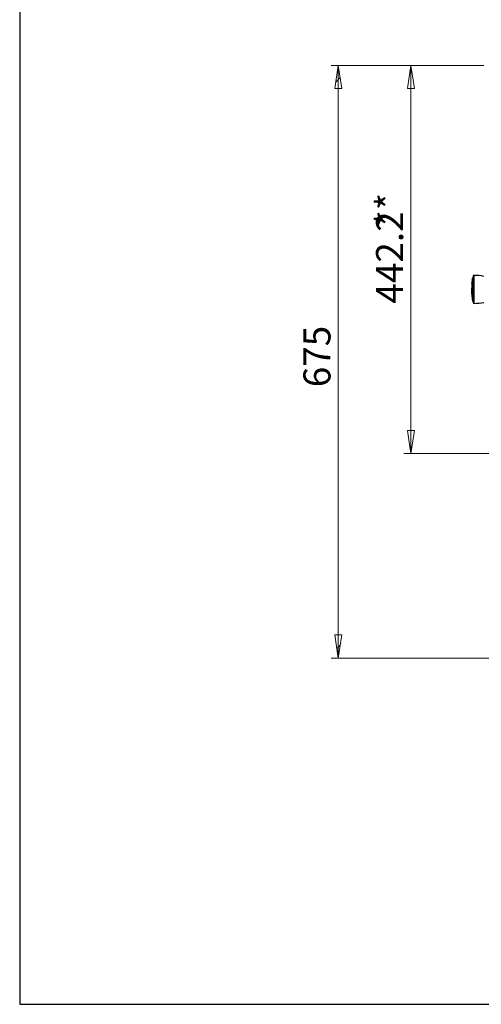
# Model space of a CAD drawing. Units: millimetres. Extents: x 20 to 410, y 10 to 287.
# Drawn here: x 20 to 86, y 10 to 150 of the extents above; entities that cross this region are included whole.
import ezdxf

# ---------------------------------------------------------------- set-up
doc = ezdxf.new("R2010")
doc.units = ezdxf.units.MM
doc.styles.add('SLDTEXTSTYLE0', font='TXT', dxfattribs={"width": 0.605})

# ---------------------------------------------------------------- blocks, each defined once
blk = doc.blocks.new('SW_NOTE_0_3')
at = {"color": 0, "linetype": 'Continuous', "lineweight": 18, "insert": (-4.96, 0), "char_height": 3.85, "attachment_point": 1, "rotation": 90, "style": 'SLDTEXTSTYLE0'}
blk.add_mtext('442.2', dxfattribs=at)
blk = doc.blocks.new('SW_NOTE_0_4')
at = {"color": 0, "linetype": 'Continuous', "lineweight": 18, "insert": (-4.96, 0), "char_height": 3.85, "attachment_point": 1, "rotation": 90, "style": 'SLDTEXTSTYLE0'}
blk.add_mtext('**', dxfattribs=at)
blk = doc.blocks.new('SW_NOTE_0_5')
at = {"color": 0, "linetype": 'Continuous', "lineweight": 18, "insert": (-4.96, 0), "char_height": 3.85, "attachment_point": 1, "rotation": 90, "style": 'SLDTEXTSTYLE0'}
blk.add_mtext('675', dxfattribs=at)
blk = doc.blocks.new('Block2')
at = {"linetype": 'Continuous'}
h = blk.add_hatch(dxfattribs=at)
h.set_pattern_fill('ANSI31', style=0)
h.paths.add_polyline_path([(4.81, 118.3), (5.83, 118.3), (5.32, 121.6)], flags=0)
h = blk.add_hatch(dxfattribs=at)
h.set_pattern_fill('ANSI31', style=0)
h.paths.add_polyline_path([(15.15, 118.3), (16.17, 118.3), (15.66, 121.6)], flags=0)
h = blk.add_hatch(dxfattribs=at)
h.set_pattern_fill('ANSI31', style=0)
h.paths.add_polyline_path([(16.17, 69.64), (15.15, 69.64), (15.66, 66.34)], flags=0)
h = blk.add_hatch(dxfattribs=at)
h.set_pattern_fill('ANSI31', style=0)
h.paths.add_polyline_path([(5.83, 40.53), (4.81, 40.53), (5.32, 37.22)], flags=0)
at = {"color": 7, "linetype": 'Continuous', "lineweight": 18}
for p, q in [((26.05, 121.6), (4.32, 121.6)), ((5.32, 121.6), (4.81, 118.3)), ((5.83, 118.3), (5.32, 121.6)), ((5.32, 121.6), (5.32, 37.22)), ((26.05, 121.6), (14.66, 121.6)), ((15.66, 121.6), (15.15, 118.3)), ((16.17, 118.3), (15.66, 121.6)), ((15.66, 121.6), (15.66, 66.34)), ((4.81, 118.3), (5.83, 118.3)), ((15.15, 118.3), (16.17, 118.3)), ((16.17, 69.64), (15.15, 69.64)), ((15.15, 69.64), (15.66, 66.34)), ((15.66, 66.34), (16.17, 69.64)), ((69.98, 66.34), (14.66, 66.34)), ((5.83, 40.53), (4.81, 40.53)), ((4.81, 40.53), (5.32, 37.22)), ((5.32, 37.22), (5.83, 40.53)), ((93.48, 37.22), (4.32, 37.22))]:
    blk.add_line(p, q, dxfattribs=at)
at = {"color": 8, "linetype": 'Continuous', "lineweight": 25}
for p, q in [((24.4, 91.16), (24.4, 88.29)), ((24.56, 91.69), (24.56, 87.76)), ((24.43, 90.95), (24.44, 90.95)), ((24.45, 89.97), (24.43, 89.97)), ((24.44, 90), (24.45, 90)), ((24.43, 88.24), (24.45, 88.24)), ((24.45, 88.21), (24.44, 88.21)), ((24.5, 88.02), (24.51, 88.02))]:
    blk.add_line(p, q, dxfattribs=at)
at = {"color": 7, "linetype": 'Continuous', "lineweight": 25}
for p, q in [((24.45, 91.31), (24.43, 91.31)), ((24.43, 90.95), (24.43, 91.31)), ((24.46, 91.4), (24.45, 91.38)), ((24.45, 91.38), (24.45, 91.35)), ((24.45, 91.35), (24.45, 91.35)), ((24.45, 91.35), (24.45, 91.33)), ((24.45, 91.33), (24.45, 91.3)), ((24.45, 91.3), (24.45, 91.26)), ((24.45, 91.26), (24.45, 91.2)), ((24.45, 91.2), (24.45, 91.14)), ((24.45, 91.14), (24.45, 91.07)), ((24.47, 91.45), (24.46, 91.43)), ((24.46, 91.43), (24.46, 91.4)), ((24.48, 91.48), (24.47, 91.45)), ((24.49, 91.5), (24.48, 91.48)), ((24.5, 91.52), (24.49, 91.5)), ((24.51, 91.52), (24.5, 91.52)), ((24.51, 91.56), (24.51, 91.15)), ((24.61, 91.72), (24.61, 87.72)), ((24.31, 90.55), (24.31, 90.6)), ((24.31, 90.49), (24.31, 90.39)), ((24.33, 90.49), (24.31, 90.49)), ((24.32, 90.39), (24.31, 90.39)), ((24.31, 89.05), (24.31, 89.88)), ((24.32, 90.29), (24.32, 89.88)), ((24.35, 90.49), (24.33, 90.49)), ((24.37, 90.87), (24.34, 90.87)), ((24.34, 90.87), (24.34, 90.8)), ((24.34, 89.92), (24.34, 88.85)), ((24.37, 89.92), (24.34, 89.92)), ((24.37, 90.84), (24.35, 90.84)), ((24.37, 90.87), (24.37, 90.84)), ((24.37, 89.92), (24.37, 88.85)), ((24.43, 88.24), (24.43, 89.97)), ((24.45, 91.07), (24.45, 91.01)), ((24.45, 89.99), (24.45, 88.2)), ((24.51, 90.02), (24.51, 88.01)), ((24.31, 89.1), (24.31, 89.1)), ((24.31, 88.97), (24.31, 88.9)), ((24.32, 88.9), (24.31, 88.9)), ((24.35, 88.78), (24.33, 88.78)), ((24.37, 88.85), (24.34, 88.85)), ((24.36, 88.65), (24.34, 88.65)), ((24.37, 88.81), (24.35, 88.81))]:
    blk.add_line(p, q, dxfattribs=at)
for centre, radius, start, end in [((34.29, 89.72), 9.99, 171.734, 173.4322), ((26.39, 90.87), 2.01, 167.3844, 171.7336), ((26.4, 90.87), 2.02, 156.099, 159.9369), ((24.61, 91.66), 0.0625, 89.9866, 156.0979), ((24.44, 82.6), 9.12, 79.8253, 88.9057), ((34.35, 89.72), 10.07, 173.4539, 174.991), ((32.5, 89.78), 8.22, 174.6616, 175.0728), ((24.34, 90.35), 0.144, 95.0713, 101.9117), ((24.73, 89.67), 0.463, 146.4284, 153.1133), ((34.14, 89.73), 9.84, 175.613, 176.7865), ((31.16, 90.26), 6.84, 175.165, 178.1022), ((24.36, 90.34), 0.146, 95.0763, 101.8629), ((35.97, 89.37), 11.71, 172.7878, 172.9903), ((31.18, 90.26), 6.84, 175.1553, 178.0924), ((25.66, 90.58), 1.28, 155.4039, 162.7718), ((24.67, 89.68), 0.402, 115.8186, 125.5411), ((24.5, 89.96), 0.0598, 91.7798, 146.6303), ((24.65, 90.98), 0.195, 147.7348, 169.2762), ((31.83, 89.35), 7.53, 181.8606, 184.2795), ((29.76, 89.68), 5.48, 186.0357, 186.539), ((33.17, 89.73), 8.89, 185.3275, 186.9639), ((24.41, 88.75), 0.0901, 133.9106, 157.2258), ((32.07, 90.01), 7.82, 188.578, 188.8262), ((34.31, 89.72), 10.01, 185.3928, 188.2626), ((24.43, 88.75), 0.0903, 133.8545, 157.1273), ((29.68, 89.65), 5.38, 188.5465, 188.9075), ((26.39, 88.57), 2.01, 188.2628, 203.9116), ((26.18, 88.65), 1.8, 194.1608, 200.4419), ((24.72, 88.2), 0.269, 180.1827, 216.2134), ((24.61, 87.79), 0.0625, 203.9021, 270.0134), ((24.44, 96.85), 9.12, 271.0946, 280.1744)]:
    blk.add_arc(centre, radius, start, end, dxfattribs=at)
for points, knots in [([(24.51, 91.15), (24.51, 91.14), (24.5, 91.14), (24.5, 91.13), (24.5, 91.13), (24.5, 91.12), (24.5, 91.11), (24.5, 91.11)], [0, 0, 0, 0, 0.163642, 0.364649, 0.587731, 0.81802, 1, 1, 1, 1]), ([(24.44, 90.96), (24.44, 90.96), (24.44, 90.95), (24.44, 90.95), (24.43, 90.95), (24.43, 90.95), (24.43, 90.95), (24.43, 90.95)], [0, 0, 0, 0, 0.368113, 0.58487, 0.664427, 0.841586, 1, 1, 1, 1]), ([(24.43, 89.97), (24.43, 89.98), (24.43, 89.98), (24.43, 89.99), (24.43, 90), (24.44, 90), (24.44, 90), (24.44, 90)], [0, 0, 0, 0, 0.2782618, 0.5408953, 0.7638905, 0.927957, 1, 1, 1, 1]), ([(24.5, 90.04), (24.5, 90.04), (24.5, 90.04), (24.5, 90.03), (24.5, 90.03), (24.51, 90.02), (24.51, 90.02), (24.51, 90.02)], [0, 0, 0, 0, 0.066274, 0.242975, 0.503967, 0.821604, 1, 1, 1, 1]), ([(24.44, 88.21), (24.44, 88.21), (24.44, 88.22), (24.43, 88.22), (24.43, 88.23), (24.43, 88.24), (24.43, 88.24), (24.43, 88.24)], [0, 0, 0, 0, 0.266951, 0.53425, 0.767566, 0.938872, 1, 1, 1, 1]), ([(24.5, 88), (24.5, 88.01), (24.5, 88.01), (24.5, 88.01), (24.5, 88.02), (24.5, 88.02)], [0, 0, 0, 0, 0.2302066, 0.5982881, 1, 1, 1, 1]), ([(24.51, 88.01), (24.51, 88), (24.51, 88), (24.5, 88), (24.5, 88)], [0, 0, 0, 0, 0.8920197, 1, 1, 1, 1])]:
    blk.add_open_spline(points, degree=3, knots=knots, dxfattribs=at)
at = {"color": 7, "linetype": 'Continuous', "lineweight": 18}
for name, p in [('SW_NOTE_0_4', (15.66, 98.55)), ('SW_NOTE_0_3', (15.66, 87.7)), ('SW_NOTE_0_5', (5.32, 75.79))]:
    blk.add_blockref(name, p, dxfattribs=at)

msp = doc.modelspace()

# ---------------------------------------------------------------- linework, layer by layer
at = {"color": 7, "linetype": 'Continuous', "lineweight": 25}
for p, q in [((20, 286.904111), (20, 10)), ((20, 10), (410, 10))]:
    msp.add_line(p, q, dxfattribs=at)

# ---------------------------------------------------------------- block references
at = {"color": 7, "linetype": 'Continuous'}
msp.add_blockref('Block2', (60.022746, 22.067041), dxfattribs=at)

doc.saveas('drawing.dxf')
